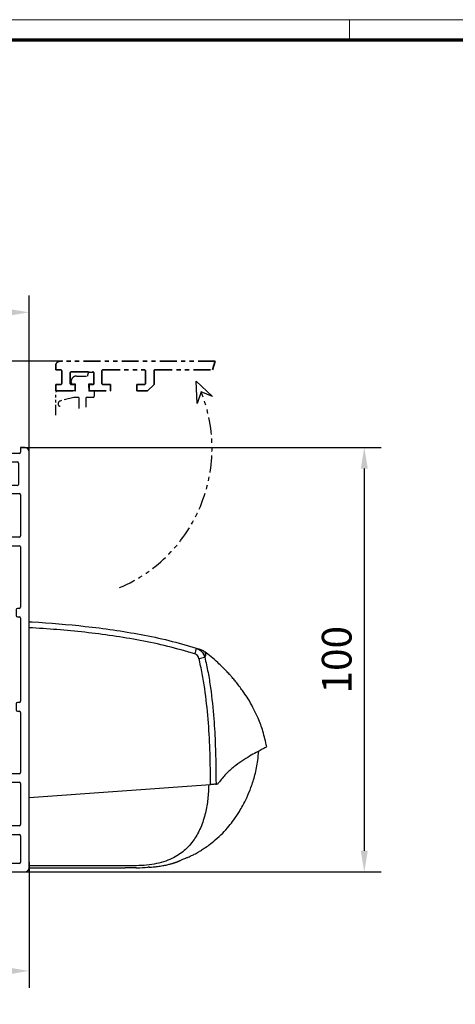
# Model space of a CAD drawing. Units: millimetres. Extents: x 0 to 1189, y -4182 to 0.
# Drawn here: x 351 to 454, y -232 to 0 of the extents above; entities that cross this region are included whole.
import ezdxf

# ---------------------------------------------------------------- set-up
doc = ezdxf.new("R2010")
doc.units = ezdxf.units.MM
doc.linetypes.add('BLOCK 17515200120 Blende Bruchstück$0$ACDINTGB', pattern=[9, 4, -1, 1, -1, 1, -1])
doc.linetypes.add('BLOCK IXIO$0$STRICHPUNKT2', pattern=[12.7, 6.35, -3.175, 0, -3.175])
for name, color, linetype in [('01_ZRahmen', 7, 'Continuous'), ('BLOCK 17515200120 Blende Bruchstück$0$17515200120 Blende Bruchstück', 1, 'Continuous'), ('BLOCK IXIO$0$BLOCK IXIO', 7, 'BLOCK IXIO$0$STRICHPUNKT2'), ('BLOCK_325543-XX-1-20_Innenverkleidungsprofil 100mm$0$BLOCK_325543-XX-1-20_Innenverkleidungsprofil 100mm', 3, 'Continuous'), ('Duenn', 255, 'Continuous'), ('Konstruktion', 31, 'Continuous'), ('Mass', 7, 'Continuous'), ('XREF_325543-XX-1-20_Innenverkleidungsprofil 100mm$0$Mass', 7, 'Continuous')]:
    doc.layers.add(name, color=color, linetype=linetype)
doc.styles.add('Bemassungstext (DORMA)', font='isocpeur.ttf')
doc.styles.add('XREF_325543-XX-1-20_Innenverkleidungsprofil 100mm$0$Bemassungstext (DORMA)', font='isocpeur.ttf')
doc.dimstyles.new('DORMA', dxfattribs={"dimtxt": 3.5, "dimasz": 2.5, "dimexe": 2, "dimexo": 0, "dimgap": 1.5, "dimtad": 1, "dimdec": 8, "dimtxsty": 'Bemassungstext (DORMA)', "dimcen": 0.1, "dimclrt": 256, "dimadec": 8, "dimazin": 2, "dimtfac": 1, "dimtdec": 8, "dimtmove": 0, "dimatfit": 3, "dimfxl": 1, "dimtolj": 1, "dimarcsym": 0})
doc.dimstyles.new('DORMA_M', dxfattribs={"dimtxt": 3.5, "dimasz": 2.5, "dimexe": 2, "dimexo": 0, "dimgap": 1.5, "dimtad": 1, "dimdec": 8, "dimtxsty": 'Bemassungstext (DORMA)', "dimcen": 0.1, "dimclrt": 256, "dimadec": 8, "dimazin": 2, "dimtfac": 1, "dimtdec": 8, "dimtmove": 0, "dimatfit": 3, "dimfxl": 1, "dimtolj": 1, "dimarcsym": 0})
doc.dimstyles.new('XREF_325543-XX-1-20_Innenverkleidungsprofil 100mm$0$DORMA_M', dxfattribs={"dimtxt": 3.5, "dimasz": 2.5, "dimexe": 2, "dimexo": 0, "dimgap": 1.5, "dimtad": 1, "dimdec": 8, "dimtxsty": 'XREF_325543-XX-1-20_Innenverkleidungsprofil 100mm$0$Bemassungstext (DORMA)', "dimcen": 0.1, "dimclrt": 256, "dimadec": 8, "dimazin": 2, "dimtfac": 1, "dimtdec": 8, "dimtmove": 0, "dimatfit": 3, "dimfxl": 1, "dimtolj": 1, "dimarcsym": 0})

# ---------------------------------------------------------------- blocks, each defined once
blk = doc.blocks.new('DIN A0_ZRahmen')
at = {"layer": '01_ZRahmen', "color": 1, "lineweight": 20}
blk.add_line((428.8, 840.6), (428.8, 835.8), dxfattribs=at)
blk.add_lwpolyline([(1188.6, 0), (1188.6, 840.6), (0, 840.6), (0, 0)], close=True, dxfattribs=at)
at = {"layer": '01_ZRahmen', "lineweight": 70}
blk.add_lwpolyline([(1183.8, 4.8), (1183.8, 835.8), (19.8, 835.8), (19.8, 4.8)], close=True, dxfattribs=at)
blk = doc.blocks.new('XREF_325543-XX-1-20_Innenverkleidungsprofil 100mm$0$05010712332')
at = {"color": 7, "linetype": 'Continuous', "lineweight": 35}
for p, q in [((2.05, 0.5), (1.36, 0.5)), ((9.6, 0.95), (2.45, 0.1)), ((9.6, -0.95), (9.6, 0.95)), ((1.36, -0.5), (2.05, -0.5)), ((2.45, -0.1), (9.6, -0.95))]:
    blk.add_line(p, q, dxfattribs=at)
for centre, radius, start, end in [((0, 0), 1.45, 20.1713, 339.8287), ((2.05, 0.1), 0.4, 0, 90), ((2.05, -0.1), 0.4, 270, 0)]:
    blk.add_arc(centre, radius, start, end, dxfattribs=at)
blk = doc.blocks.new('BLOCK_325543-XX-1-20_Innenverkleidungsprofil 100mm$0$BLOCK_325543-XX-1-20_Innenverkleidungsprofil 100mm')
at = {"layer": 'BLOCK_325543-XX-1-20_Innenverkleidungsprofil 100mm$0$BLOCK_325543-XX-1-20_Innenverkleidungsprofil 100mm', "color": 3, "linetype": 'Continuous'}
for p, q in [((0, 0), (0, -4.55)), ((1.5, 0), (0, 0)), ((1.5, -1.1), (1.5, 0)), ((5, 0), (5, -1.1)), ((6, 0), (5, 0)), ((4.7, -1.4), (1.8, -1.4)), ((7, -99), (7, -1)), ((0, -4.55), (1.5, -4.55)), ((1.5, -4.55), (1.5, -3.7)), ((1.8, -3.4), (4.2, -3.4)), ((4.5, -3.7), (4.5, -8.7)), ((0, -7.85), (0, -12.9)), ((1.5, -7.85), (0, -7.85)), ((1.5, -8.7), (1.5, -7.85)), ((4.2, -9), (1.8, -9)), ((1.5, -12.9), (1.5, -11.15)), ((1.8, -10.85), (4.7, -10.85)), ((5, -11.15), (5, -20.85)), ((0, -12.9), (1.5, -12.9)), ((0, -19.1), (0, -21.65)), ((1.5, -19.1), (0, -19.1)), ((1.5, -20.85), (1.5, -19.1)), ((0, -21.65), (1.5, -23.15)), ((1.5, -23.15), (4.7, -23.15)), ((4.7, -21.15), (1.8, -21.15)), ((5, -23.45), (5, -37.6)), ((4, -38.2), (4, -39.6)), ((4.7, -37.9), (4.3, -37.9)), ((4.3, -39.9), (4.7, -39.9)), ((5, -40.2), (5, -59.8)), ((4.7, -60.1), (4.3, -60.1)), ((4, -60.4), (4, -61.8)), ((4.3, -62.1), (4.7, -62.1)), ((5, -62.4), (5, -76.55)), ((1.5, -76.85), (0, -78.35)), ((0, -78.35), (0, -80.9)), ((4.7, -76.85), (1.5, -76.85)), ((1.8, -78.85), (4.7, -78.85)), ((0, -80.9), (1.5, -80.9)), ((1.5, -80.9), (1.5, -79.15)), ((5, -79.15), (5, -88.85)), ((0, -87.1), (0, -89.65)), ((1.5, -87.1), (0, -87.1)), ((1.5, -88.85), (1.5, -87.1)), ((0, -89.65), (1.5, -91.15)), ((4.7, -89.15), (1.8, -89.15)), ((-95.5, -91.32), (-95.5, -92.58)), ((-90.52, -94.81), (-94.98, -91.07)), ((1.5, -91.15), (4.7, -91.15)), ((5, -91.45), (5, -97.7)), ((-95.39, -92.81), (-93.97, -94.01)), ((-90.49, -94.84), (-90.52, -94.81)), ((-56.8, -94.8), (-57.3, -95.3)), ((-54.5, -94.8), (-56.8, -94.8)), ((-54.5, -95.8), (-54.5, -94.8)), ((-41.5, -94.8), (-41.5, -95.8)), ((-39.2, -94.8), (-41.5, -94.8)), ((-38.7, -95.3), (-39.2, -94.8)), ((-94.29, -97.4), (-95.04, -98.03)), ((-94.52, -97.13), (-94.29, -97.4)), ((-92.64, -95.16), (-94.48, -96.71)), ((-90.48, -97.27), (-92.22, -95.2)), ((-89.4, -97.2), (-89.4, -98.1)), ((-57.3, -95.3), (-57.3, -98.4)), ((-56, -95.8), (-54.5, -95.8)), ((-56, -98.4), (-56, -95.8)), ((-41.5, -95.8), (-40, -95.8)), ((-40, -95.8), (-40, -98.4)), ((-38.7, -98), (-38.7, -95.3)), ((-93.65, -99.47), (-93.01, -98.93)), ((-93.01, -98.93), (-92.78, -99.2)), ((-92.36, -99.24), (-90.52, -97.69)), ((-57.3, -98.4), (-89.1, -98.4)), ((-40, -98.4), (-56, -98.4)), ((4.7, -98), (-38.7, -98)), ((-93.46, -100), (6, -100))]:
    blk.add_line(p, q, dxfattribs=at)
for centre, radius, start, end in [((6, -1), 1, 0, 90), ((1.8, -1.1), 0.3, 180, 270), ((4.7, -1.1), 0.3, 270, 0), ((1.8, -3.7), 0.3, 90, 180), ((4.2, -3.7), 0.3, 0, 90), ((1.8, -8.7), 0.3, 180, 270), ((4.2, -8.7), 0.3, 270, 0), ((1.8, -11.15), 0.3, 90, 180), ((4.7, -11.15), 0.3, 0, 90), ((1.8, -20.85), 0.3, 180, 270), ((4.7, -20.85), 0.3, 270, 0), ((4.7, -23.45), 0.3, 0, 90), ((4.3, -38.2), 0.3, 90, 180), ((4.7, -37.6), 0.3, 270, 0), ((4.3, -39.6), 0.3, 180, 270), ((4.7, -40.2), 0.3, 0, 90), ((4.3, -60.4), 0.3, 90, 180), ((4.7, -59.8), 0.3, 270, 0), ((4.3, -61.8), 0.3, 180, 270), ((4.7, -62.4), 0.3, 0, 90), ((1.8, -79.15), 0.3, 90, 180), ((4.7, -76.55), 0.3, 270, 0), ((4.7, -79.15), 0.3, 0, 90), ((1.8, -88.85), 0.3, 180, 270), ((4.7, -88.85), 0.3, 270, 0), ((-95.18, -91.32), 0.318, 50, 180), ((-95.2, -92.58), 0.3, 180, 230), ((4.7, -91.45), 0.3, 0, 90), ((-92.5, -97.2), 3.1, 119.334, 192.336), ((-94.17, -94.24), 0.3, 299.334, 50), ((-92.5, -97.2), 3.1, 0, 49.6), ((-94.29, -96.94), 0.3, 130, 220), ((-92.45, -95.39), 0.3, 40, 130), ((-90.71, -97.46), 0.3, 310, 40), ((-95.24, -97.8), 0.3, 192.336, 310), ((-93.46, -99.7), 0.3, 130, 270), ((-92.55, -99.01), 0.3, 220, 310), ((-89.1, -98.1), 0.3, 180, 270), ((4.7, -97.7), 0.3, 270, 0), ((6, -99), 1, 270, 0)]:
    blk.add_arc(centre, radius, start, end, dxfattribs=at)
blk = doc.blocks.new('BLOCK_325543-XX-1-20_Innenverkleidungsprofil 100mm')
at = {"layer": 'BLOCK_325543-XX-1-20_Innenverkleidungsprofil 100mm$0$BLOCK_325543-XX-1-20_Innenverkleidungsprofil 100mm', "color": 8}
blk.add_blockref('BLOCK_325543-XX-1-20_Innenverkleidungsprofil 100mm$0$BLOCK_325543-XX-1-20_Innenverkleidungsprofil 100mm', (0, 0), dxfattribs=at)
blk.add_blockref('BLOCK_325543-XX-1-20_Innenverkleidungsprofil 100mm$0$BLOCK_325543-XX-1-20_Innenverkleidungsprofil 100mm', (0, 0), dxfattribs=at)
blk = doc.blocks.new('BLOCK 17515200120 Blende Bruchstück$0$BLOCK 17515200120 Blende Bruchstück')
at = {"color": 1, "linetype": 'BLOCK 17515200120 Blende Bruchstück$0$ACDINTGB', "lineweight": 35}
for p, q in [((37.53, 7), (1, 7)), ((37.53, 7), (36.93, 5)), ((0, 6), (0, 5)), ((0, 5), (1.1, 5)), ((1.4, 4.7), (1.4, 1.8)), ((10.85, 1.8), (10.85, 4.7)), ((11.15, 5), (20.85, 5)), ((21.15, 4.7), (21.15, 1.8)), ((23.15, 1.5), (23.15, 4.7)), ((23.45, 5), (36.93, 5)), ((3.4, 1.8), (3.4, 4.2)), ((3.7, 4.5), (8.7, 4.5)), ((9, 4.2), (9, 1.8)), ((0, 1.5), (0, 0)), ((1.1, 1.5), (0, 1.5)), ((0, 0), (4.55, 0)), ((4.55, 1.5), (3.7, 1.5)), ((4.55, 0), (4.55, 1.5)), ((7.85, 1.5), (7.85, 0)), ((8.7, 1.5), (7.85, 1.5)), ((12.9, 1.5), (11.15, 1.5)), ((12.9, 0), (12.9, 1.5)), ((19.1, 1.5), (19.1, 0)), ((20.85, 1.5), (19.1, 1.5)), ((21.65, 0), (23.15, 1.5)), ((7.85, 0), (12.9, 0)), ((19.1, 0), (21.65, 0))]:
    blk.add_line(p, q, dxfattribs=at)
at = {"color": 1, "linetype": 'BLOCK 17515200120 Blende Bruchstück$0$ACDINTGB', "ltscale": 0.6}
for p, q in [((4.85, 3.5), (7.55, 3.5)), ((7.55, 3.5), (7.55, 3.9)), ((8.05, 4.4), (8.55, 4.4)), ((9.04, 2.02), (9.04, 3.98)), ((3.65, 2.1), (3.65, 2.3)), ((4.65, 1.6), (4.15, 1.6)), ((4.65, 0), (4.65, 1.6)), ((7.75, 1.6), (7.76, -0.08)), ((8.55, 1.6), (7.75, 1.6)), ((0.05, -5.7), (0.05, -0.3)), ((2.54, 0), (0.35, 0)), ((2.55, 0), (0.36, 0)), ((4.29, -1.5), (1.03, -2.37)), ((4.59, 0), (2.54, 0)), ((4.6, 0), (2.55, 0)), ((5.25, -1.5), (4.29, -1.5)), ((4.59, 0), (4.65, 0)), ((5.55, -4.1), (5.55, -1.8)), ((7.05, -1.8), (7.05, -3.79)), ((8.75, -1.5), (7.35, -1.5)), ((9.05, -0.08), (7.76, -0.08)), ((9.05, -0.08), (9.05, -1.2))]:
    blk.add_line(p, q, dxfattribs=at)
at = {"color": 1}
for p, q in [((33.31, -2.95), (33.09, 2.34)), ((33.09, 2.34), (36.9, -1.34)), ((34.23, -0.19), (33.31, -2.95)), ((36.9, -1.34), (34.23, -0.19))]:
    blk.add_line(p, q, dxfattribs=at)
at = {"color": 1, "linetype": 'BLOCK 17515200120 Blende Bruchstück$0$ACDINTGB', "lineweight": 35}
for centre, radius, start, end in [((1, 6), 1, 90, 180), ((1.1, 4.7), 0.3, 0, 90), ((11.15, 4.7), 0.3, 90, 180), ((20.85, 4.7), 0.3, 0, 90), ((23.45, 4.7), 0.3, 90, 180), ((3.7, 4.2), 0.3, 90, 180), ((8.7, 4.2), 0.3, 0, 90), ((1.1, 1.8), 0.3, 270, 0), ((3.7, 1.8), 0.3, 180, 270), ((8.7, 1.8), 0.3, 270, 0), ((11.15, 1.8), 0.3, 180, 270), ((20.85, 1.8), 0.3, 270, 0)]:
    blk.add_arc(centre, radius, start, end, dxfattribs=at)
at = {"color": 1, "linetype": 'BLOCK 17515200120 Blende Bruchstück$0$ACDINTGB', "ltscale": 0.6}
for centre, radius, start, end in [((4.85, 2.3), 1.2, 133.6369, 180), ((4.85, 2.3), 1.2, 90, 133.635), ((8.05, 3.9), 0.5, 90, 180), ((8.55, 3.9), 0.5, 9.6024, 90), ((4.15, 2.1), 0.5, 180, 270), ((8.55, 2.1), 0.5, 270, 350.3976), ((0.35, -0.3), 0.3, 90, 180), ((5.25, -1.8), 0.3, 0, 90), ((7.35, -1.8), 0.3, 90, 180), ((8.75, -1.2), 0.3, 270, 0), ((1.2, -3), 0.65, 105, 255)]:
    blk.add_arc(centre, radius, start, end, dxfattribs=at)
at = {"layer": 'BLOCK 17515200120 Blende Bruchstück$0$17515200120 Blende Bruchstück', "color": 1, "linetype": 'BLOCK 17515200120 Blende Bruchstück$0$ACDINTGB'}
blk.add_arc((1.18, -13.5), 35.63, 292.9044, 21.9418, dxfattribs=at)
blk = doc.blocks.new('BLOCK 17515200120 Blende Bruchstück')
at = {"layer": 'BLOCK 17515200120 Blende Bruchstück$0$17515200120 Blende Bruchstück'}
blk.add_blockref('BLOCK 17515200120 Blende Bruchstück$0$BLOCK 17515200120 Blende Bruchstück', (13.3, 13.3), dxfattribs=at)
blk = doc.blocks.new('*D377')
at = {"layer": 'Defpoints', "color": 0, "transparency": 16777216}
for p in [(-12.75, 20.3), (14.98, 20.3), (-0.75, 0)]:
    blk.add_point(p, dxfattribs=at)
at = {"layer": 'XREF_325543-XX-1-20_Innenverkleidungsprofil 100mm$0$Mass', "color": 0, "lineweight": -2, "transparency": 16777216}
for p, q in [((14.98, 20.3), (-16.75, 20.3)), ((-12.75, 5), (-12.75, 15.3)), ((-0.75, 0), (-16.75, 0))]:
    blk.add_line(p, q, dxfattribs=at)
at = {"layer": 'XREF_325543-XX-1-20_Innenverkleidungsprofil 100mm$0$Mass', "color": 0, "transparency": 16777216}
for points in [[(-13.58, 15.3), (-11.92, 15.3), (-12.75, 20.3)], [(-13.58, 5), (-11.92, 5), (-12.75, 0)]]:
    blk.add_solid(points, dxfattribs=at)
at = {"layer": 'XREF_325543-XX-1-20_Innenverkleidungsprofil 100mm$0$Mass', "transparency": 16777216, "insert": (-17.75, 10.15), "char_height": 6, "attachment_point": 5, "rotation": 90, "style": 'XREF_325543-XX-1-20_Innenverkleidungsprofil 100mm$0$Bemassungstext (DORMA)'}
blk.add_mtext('20', dxfattribs=at)
blk = doc.blocks.new('BLOCK IXIO$0$RM-Ixio_L')
at = {"layer": 'BLOCK IXIO$0$BLOCK IXIO', "color": 8, "linetype": 'Continuous', "lineweight": 25}
for p, q in [((0, 16.55), (0, 56.53)), ((-41.43, 50.86), (-41.42, 50.87)), ((-43.89, 19.66), (-43.91, 19.66)), ((-43.89, 19.66), (-43.85, 19.67)), ((-43.89, 19.66), (-43.89, 19.66)), ((-43.85, 19.67), (-43.85, 19.67)), ((0, 16.55), (-42.75, 19.59)), ((0, 0.48), (0, 16.55)), ((-23.64, 0.01), (-23.65, 0)), ((0, 0), (-22.69, 0))]:
    blk.add_line(p, q, dxfattribs=at)
at = {"layer": 'BLOCK IXIO$0$BLOCK IXIO', "color": 8, "linetype": 'Continuous', "lineweight": 25, "flags": 128}
for points in [[(-28.33, 0.12), (-28.33, 0.13), (-28.33, 0.13)], [(-28.33, 0.11), (-28.3, 0.11), (-28.27, 0.12)]]:
    blk.add_lwpolyline(points, dxfattribs=at)
at = {"layer": 'BLOCK IXIO$0$BLOCK IXIO', "color": 8, "linetype": 'Continuous', "lineweight": 25}
for centre, radius, start, end in [((-39.58, 48.51), 3, 108.38, 127.899), ((-38.47, 48.87), 3, 107.7862, 167.7285), ((-27.96, 54.24), 11.72, 192.3841, 199.228), ((-42.45, 40.62), 9.01, 74.3963, 83.3678), ((-28.32, 0.34), 0.15, 263.3637, 334.0267)]:
    blk.add_arc(centre, radius, start, end, dxfattribs=at)
for points, knots in [([(0, 57.95), (-0.25, 57.93), (-4.68, 57.68), (-11.31, 57.14), (-19.86, 56.07), (-26.43, 54.97), (-32.98, 53.61), (-37.26, 52.35), (-39.41, 51.72)], [0, 0, 0, 0, 0.01874, 0.332734, 0.498903, 0.665301, 0.832374, 1, 1, 1, 1]), ([(-39.03, 50.38), (-36.92, 50.99), (-32.69, 52.23), (-26.23, 53.58), (-19.71, 54.67), (-13.17, 55.49), (-6.59, 56.12), (-2.2, 56.39), (0, 56.53)], [0, 0, 0, 0, 0.166385, 0.333419, 0.49974, 0.666323, 0.833097, 1, 1, 1, 1]), ([(0, 56.53), (0, 56.7), (0, 57.03), (0, 57.47), (0, 57.78), (0, 57.93), (0, 57.94), (0, 57.95)], [0, 0, 0, 0, 0.222845, 0.445715, 0.668241, 0.890583, 1, 1, 1, 1]), ([(-39.41, 51.72), (-39.73, 51.58), (-40.36, 51.3), (-41.08, 50.52), (-41.3, 49.89), (-41.41, 49.57)], [0, 0, 0, 0, 0.34531, 0.67255, 1, 1, 1, 1]), ([(-39.41, 51.72), (-39.63, 51.65), (-40.07, 51.51), (-40.44, 51.39), (-40.54, 51.35), (-40.52, 51.36), (-40.51, 51.36)], [0, 0, 0, 0, 0.266267, 0.532522, 0.896417, 1, 1, 1, 1]), ([(-56, 28.5), (-55.73, 29.72), (-55.24, 32.02), (-54.08, 35.1), (-52.87, 37.64), (-51.72, 39.64), (-50.74, 41.12), (-49.89, 42.31), (-49.13, 43.31), (-48.4, 44.21), (-47.75, 44.97), (-47.13, 45.67), (-46.47, 46.37), (-45.53, 47.32), (-44.33, 48.45), (-42.93, 49.68), (-41.92, 50.48), (-41.43, 50.86)], [0, 0, 0, 0, 0.113915, 0.213688, 0.29916, 0.369631, 0.42422, 0.462168, 0.50523, 0.54465, 0.58083, 0.614432, 0.667154, 0.730698, 0.804879, 0.905164, 1, 1, 1, 1]), ([(-41.41, 49.57), (-41.68, 48.39), (-42.21, 46.01), (-42.98, 41.18), (-43.57, 35.46), (-43.99, 27.87), (-44.03, 22.73), (-44.06, 19.67)], [0, 0, 0, 0, 0.121492, 0.243001, 0.487661, 0.69511, 1, 1, 1, 1]), ([(-42.75, 19.59), (-42.75, 19.94), (-42.75, 22.69), (-42.66, 27.83), (-42.27, 35.03), (-41.61, 41.01), (-40.83, 45.77), (-40.3, 48.12), (-40.03, 49.3)], [0, 0, 0, 0, 0.0348036, 0.2755187, 0.5165593, 0.7575989, 0.8788068, 1, 1, 1, 1]), ([(-41.42, 50.87), (-41.42, 50.88), (-41.38, 50.92), (-41.46, 50.81), (-41.59, 50.52), (-41.59, 50.01), (-41.47, 49.72), (-41.41, 49.57)], [0, 0, 0, 0, 0.105068, 0.46907, 0.734377, 0.867187, 1, 1, 1, 1]), ([(-40.03, 49.3), (-39.97, 49.46), (-39.86, 49.78), (-39.51, 50.17), (-39.19, 50.31), (-39.03, 50.38)], [0, 0, 0, 0, 0.32717, 0.654328, 1, 1, 1, 1]), ([(-55.98, 28.48), (-55.98, 28.48), (-55.98, 28.47), (-55.6, 28.24), (-54.77, 27.81), (-53.54, 27.16), (-51.99, 26.29), (-50.19, 25.18), (-48.28, 23.79), (-46.34, 22.13), (-45.23, 20.7), (-44.67, 19.99)], [0, 0, 0, 0, 0.083837, 0.196911, 0.31108, 0.424644, 0.538275, 0.652673, 0.768174, 0.884258, 1, 1, 1, 1]), ([(-28.33, 0.11), (-28.39, 0.11), (-28.69, 0.13), (-29.35, 0.19), (-30.35, 0.3), (-31.28, 0.45), (-32.04, 0.59), (-32.51, 0.69), (-32.93, 0.8), (-33.31, 0.89), (-33.57, 0.97), (-33.77, 1.02), (-33.9, 1.06), (-34.02, 1.1), (-34.18, 1.15), (-34.31, 1.19), (-34.44, 1.23), (-34.58, 1.28), (-34.68, 1.32), (-34.76, 1.34), (-34.83, 1.37), (-34.9, 1.39), (-34.96, 1.42), (-35.05, 1.45), (-35.14, 1.49), (-35.29, 1.54), (-35.44, 1.61), (-35.57, 1.67), (-35.66, 1.71), (-35.82, 1.79), (-36.07, 1.91), (-36.45, 2.1), (-36.84, 2.27), (-37.17, 2.39), (-37.48, 2.5), (-37.86, 2.66), (-38.27, 2.84), (-38.68, 3.04), (-39.15, 3.28), (-39.68, 3.58), (-40.42, 4.01), (-41.37, 4.61), (-42.56, 5.45), (-44.05, 6.64), (-45.59, 8.09), (-47.03, 9.69), (-48.12, 11.09), (-48.95, 12.27), (-49.66, 13.39), (-50.47, 14.78), (-51.4, 16.64), (-52.4, 19.04), (-53.3, 21.98), (-53.93, 24.84), (-54.06, 26.73), (-54.11, 27.45)], [0, 0, 0, 0, 0.005477, 0.025999, 0.051567, 0.082304, 0.093727, 0.105689, 0.115816, 0.121479, 0.125666, 0.127336, 0.128843, 0.13032, 0.131912, 0.135852, 0.139932, 0.142912, 0.14404, 0.144979, 0.145807, 0.146632, 0.147565, 0.148684, 0.15164, 0.15569, 0.167292, 0.183704, 0.20495, 0.228598, 0.296137, 0.370192, 0.450813, 0.493588, 0.533761, 0.568326, 0.59065, 0.609981, 0.626471, 0.640381, 0.653493, 0.669683, 0.689503, 0.713105, 0.744017, 0.771275, 0.794787, 0.809955, 0.823765, 0.842279, 0.866828, 0.897291, 0.933405, 0.974705, 1, 1, 1, 1]), ([(-44.17, 19.67), (-44.26, 19.68), (-44.43, 19.7), (-44.59, 19.89), (-44.67, 19.99)], [0, 0, 0, 0, 0.498283, 1, 1, 1, 1]), ([(-44.17, 19.67), (-44.16, 19.67), (-44.15, 19.67), (-44.12, 19.67), (-44.1, 19.67), (-44.08, 19.67), (-44.06, 19.67), (-44.06, 19.67)], [0, 0, 0, 0, 0.220528, 0.441045, 0.661546, 0.882061, 1, 1, 1, 1]), ([(-44.17, 19.67), (-44.17, 19.67), (-44.17, 19.67), (-44.16, 19.67), (-44.11, 19.66), (-44.03, 19.66), (-43.95, 19.66), (-43.91, 19.66), (-43.89, 19.66), (-43.89, 19.66), (-43.89, 19.66), (-43.89, 19.66), (-43.89, 19.66), (-43.89, 19.66), (-43.89, 19.66)], [0, 0, 0, 0, 0.002161, 0.024262, 0.116719, 0.494048, 0.872948, 0.967816, 0.991731, 0.997817, 0.999385, 0.999817, 0.999935, 1, 1, 1, 1]), ([(-44.06, 19.67), (-44.03, 19.67), (-43.99, 19.67), (-43.92, 19.67), (-43.88, 19.67), (-43.86, 19.67), (-43.85, 19.67)], [0, 0, 0, 0, 0.494992, 0.746861, 0.873349, 1, 1, 1, 1]), ([(-43.85, 19.67), (-43.73, 19.66), (-43.49, 19.65), (-43.08, 19.62), (-42.83, 19.6), (-42.75, 19.59)], [0, 0, 0, 0, 0.399652, 0.79931, 1, 1, 1, 1]), ([(-42.34, 19.56), (-42.29, 18.44), (-42.2, 16.21), (-41.71, 13.4), (-41.1, 11.17), (-40.48, 9.52), (-39.76, 8), (-38.88, 6.56), (-37.83, 5.23), (-36.6, 4.02), (-35.21, 2.99), (-33.58, 2.08), (-31.67, 1.34), (-29.46, 0.8), (-27.11, 0.51), (-24.5, 0.47), (-21.79, 0.48), (-18.97, 0.48), (-16.26, 0.48), (-9.94, 0.48), (-4.52, 0.48), (0, 0.48)], [0, 0, 0, 0, 0.0621197, 0.1228094, 0.156882, 0.1891925, 0.2199976, 0.249591, 0.2816145, 0.3130506, 0.3444497, 0.3763665, 0.4155515, 0.4571243, 0.501726, 0.5456478, 0.6012844, 0.6511238, 0.7009633, 0.7508027, 1, 1, 1, 1]), ([(-28.21, 0.18), (-28.23, 0.18), (-28.28, 0.18), (-28.32, 0.19), (-28.33, 0.19), (-28.33, 0.19)], [0, 0, 0, 0, 0.285087, 0.642719, 1, 1, 1, 1]), ([(-28.33, 0.12), (-28.33, 0.12), (-28.32, 0.12), (-28.3, 0.12), (-28.26, 0.12), (-28.22, 0.12), (-28.13, 0.11), (-28.06, 0.1), (-28.03, 0.1)], [0, 0, 0, 0, 0.139442, 0.354342, 0.374892, 0.569438, 0.784619, 1, 1, 1, 1]), ([(-25.16, 0), (-25.28, 0), (-26.23, 0), (-27.19, 0.05), (-28.03, 0.1)], [0, 0, 0, 0, 0.1172226, 1, 1, 1, 1]), ([(-25.27, 0.01), (-24.42, 0), (-23.56, 0), (-22.7, 0), (-22.69, 0)], [0, 0, 0, 0, 0.987932, 1, 1, 1, 1]), ([(0, 0), (0, 0.01), (0, 0.01), (0, 0.06), (0, 0.11), (0, 0.16), (0, 0.25), (0, 0.36), (0, 0.45), (0, 0.48)], [0, 0, 0, 0, 0.221612, 0.331216, 0.440733, 0.550142, 0.65948, 0.880351, 1, 1, 1, 1])]:
    blk.add_open_spline(points, degree=3, knots=knots, dxfattribs=at)
blk = doc.blocks.new('BLOCK IXIO')
at = {"layer": 'BLOCK IXIO$0$BLOCK IXIO'}
blk.add_blockref('BLOCK IXIO$0$RM-Ixio_L', (0, 0), dxfattribs=at)
blk = doc.blocks.new('*D92')
at = {"layer": 'Defpoints', "color": 0, "transparency": 16777216}
for p in [(351.31, -100.75), (352.31, -200.75), (432.3, -200.75)]:
    blk.add_point(p, dxfattribs=at)
at = {"layer": 'Mass', "color": 0, "lineweight": -2, "transparency": 16777216}
for p, q in [((351.31, -100.75), (436.3, -100.75)), ((432.3, -105.75), (432.3, -195.75)), ((352.31, -200.75), (436.3, -200.75))]:
    blk.add_line(p, q, dxfattribs=at)
at = {"layer": 'Mass', "color": 0, "transparency": 16777216}
for points in [[(431.47, -105.75), (433.14, -105.75), (432.3, -100.75)], [(431.47, -195.75), (433.14, -195.75), (432.3, -200.75)]]:
    blk.add_solid(points, dxfattribs=at)
at = {"layer": 'Mass', "transparency": 16777216, "insert": (425.8, -150.75), "char_height": 7, "attachment_point": 5, "rotation": 90, "style": 'Bemassungstext (DORMA)'}
blk.add_mtext('\\A1;100', dxfattribs=at)
blk = doc.blocks.new('*D94')
at = {"layer": 'Defpoints', "color": 0, "transparency": 16777216}
for p in [(250.81, -193.33), (353.31, -198.43), (250.81, -224.06)]:
    blk.add_point(p, dxfattribs=at)
at = {"layer": 'Mass', "color": 0, "lineweight": -2, "transparency": 16777216}
for p, q in [((250.81, -193.33), (250.81, -228.06)), ((353.31, -198.43), (353.31, -228.06)), ((348.31, -224.06), (255.81, -224.06))]:
    blk.add_line(p, q, dxfattribs=at)
at = {"layer": 'Mass', "color": 0, "transparency": 16777216}
for points in [[(255.81, -223.23), (255.81, -224.89), (250.81, -224.06)], [(348.31, -223.23), (348.31, -224.89), (353.31, -224.06)]]:
    blk.add_solid(points, dxfattribs=at)
at = {"layer": 'Mass', "transparency": 16777216, "insert": (302.06, -217.56), "char_height": 7, "attachment_point": 5, "style": 'Bemassungstext (DORMA)'}
blk.add_mtext('\\A1;103', dxfattribs=at)
blk = doc.blocks.new('*D123')
at = {"layer": 'Defpoints', "color": 0, "transparency": 16777216}
for p in [(173.31, -68.93), (353.31, -105.8), (173.31, -128.55)]:
    blk.add_point(p, dxfattribs=at)
at = {"layer": 'Mass', "color": 0, "lineweight": -2, "transparency": 16777216}
for p, q in [((173.31, -128.55), (173.31, -64.93)), ((353.31, -105.8), (353.31, -64.93)), ((348.31, -68.93), (178.31, -68.93))]:
    blk.add_line(p, q, dxfattribs=at)
at = {"layer": 'Mass', "color": 0, "transparency": 16777216}
for points in [[(178.31, -68.1), (178.31, -69.76), (173.31, -68.93)], [(348.31, -68.1), (348.31, -69.76), (353.31, -68.93)]]:
    blk.add_solid(points, dxfattribs=at)
at = {"layer": 'Mass', "transparency": 16777216, "insert": (263.31, -62.43), "char_height": 7, "attachment_point": 5, "style": 'Bemassungstext (DORMA)'}
blk.add_mtext('\\A1;180', dxfattribs=at)
blk = doc.blocks.new('XREF_325543-XX-1-20_Innenverkleidungsprofil 100mm')
for name in ['BLOCK 17515200120 Blende Bruchstück', 'BLOCK_325543-XX-1-20_Innenverkleidungsprofil 100mm']:
    blk.add_blockref(name, (0, 0))
at = {"rotation": 224.9999999999999}
blk.add_blockref('XREF_325543-XX-1-20_Innenverkleidungsprofil 100mm$0$05010712332', (-92.5, -97.2), dxfattribs=at)
at = {"layer": 'XREF_325543-XX-1-20_Innenverkleidungsprofil 100mm$0$Mass'}
dim = blk.add_linear_dim(base=(-12.75, 20.3), p1=(-0.75, 0), p2=(14.98, 20.3), angle=90, dimstyle='XREF_325543-XX-1-20_Innenverkleidungsprofil 100mm$0$DORMA_M', override={"dimtxt": 3, "dimgap": 1, "dimdec": 0, "dimtp": 0.1, "dimtm": 0.1, "dimtfac": 0.71, "dimtdec": 3, "dimtolj": 0}, dxfattribs=at)
dim.commit()
dim.dimension.update_dxf_attribs({"geometry": '*D377', "text_midpoint": (-17.75, 10.15)})

msp = doc.modelspace()

# ---------------------------------------------------------------- block references
at = {"layer": '01_ZRahmen'}
msp.add_blockref('DIN A0_ZRahmen', (0, -840.59999), dxfattribs=at)
at = {"layer": 'Duenn'}
msp.add_blockref('XREF_325543-XX-1-20_Innenverkleidungsprofil 100mm', (346.3057982, -100.7499837), dxfattribs=at)
at = {"layer": 'Konstruktion', "xscale": -1}
msp.add_blockref('BLOCK IXIO', (353.3057982, -199.7499837), dxfattribs=at)

# ---------------------------------------------------------------- dimensions: what is measured, and where the dimension line sits
at = {"layer": 'Mass'}
dim = msp.add_linear_dim(base=(173.30583291, -68.92858154), p1=(353.30582896, -105.79999898), p2=(173.30583291, -128.5498551), dimstyle='DORMA_M', override={"dimdec": 0}, dxfattribs=at)
dim.commit()
dim.dimension.update_dxf_attribs({"geometry": '*D123', "text_midpoint": (263.30583093, -68.92858154), "dimtype": 160})
dim = msp.add_linear_dim(base=(432.30260685, -200.7499837), p1=(351.3057982, -100.7499837), p2=(352.3057982, -200.7499837), angle=90, dimstyle='DORMA', override={"dimscale": 2, "dimdec": 0}, dxfattribs=at)
dim.commit()
dim.dimension.update_dxf_attribs({"geometry": '*D92', "text_midpoint": (425.80260685, -150.7499837)})
dim = msp.add_linear_dim(base=(250.8057982018, -224.0592491718), p1=(353.3057982018, -198.432076508), p2=(250.8057982018, -193.334780182), dimstyle='DORMA_M', override={"dimdec": 0}, dxfattribs=at)
dim.commit()
dim.dimension.update_dxf_attribs({"geometry": '*D94', "text_midpoint": (302.0557982018, -217.5592491718)})

doc.saveas('drawing.dxf')
